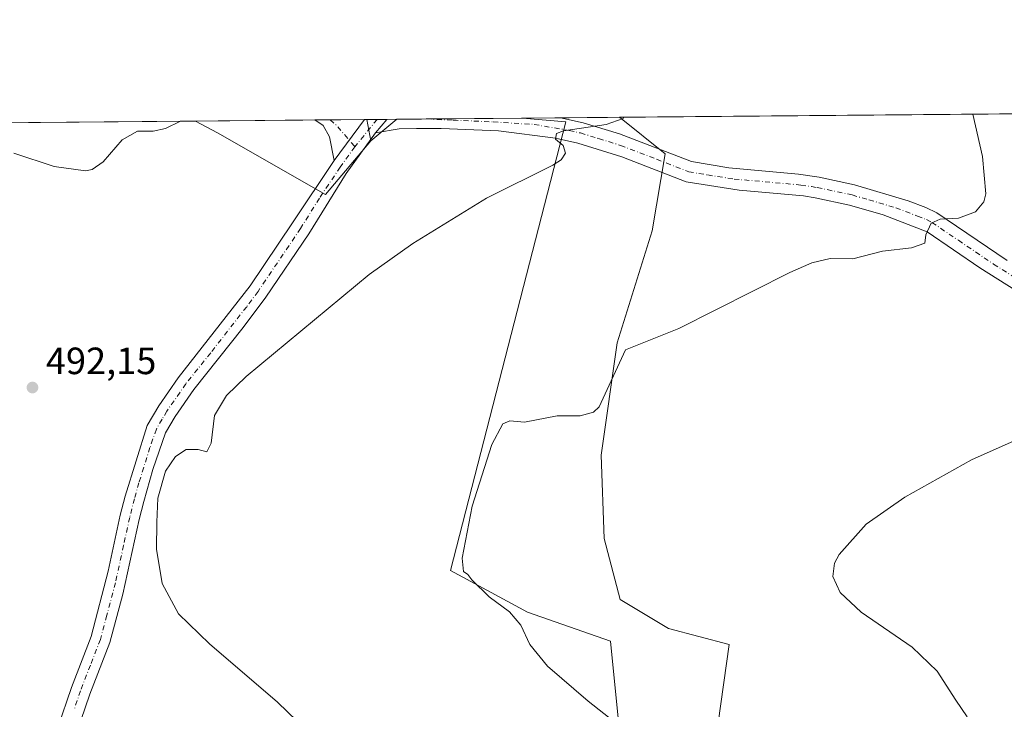
# Model space of a CAD drawing. Units: metres. Extents: x 559852 to 563302, y 4710184 to 4712527.
# Drawn here: x 560190 to 560450, y 4712345 to 4712527 of the extents above; entities that cross this region are included whole.
import ezdxf

# ---------------------------------------------------------------- set-up
doc = ezdxf.new("R2010")
doc.units = ezdxf.units.M
doc.header["$MEASUREMENT"] = 0
doc.linetypes.add('DGN Style 4', pattern=[2.6384748266838614, 1.318413404963828, -0.6592067024819142, 0.001648016756204785, -0.6592067024819142])
for name, color, linetype, lineweight in [('Comarca CxS', 21, 'Continuous', 0), ('Comunidad Autónoma CxS', 142, 'Continuous', 0), ('Cultivos herbáceos CxS', 92, 'Continuous', 0), ('Cultivos leñosos CxS', 92, 'Continuous', 0), ('Curva de nivel normal', 30, 'Continuous', 0), ('Municipio CxS', 4, 'Continuous', 0), ('Pastizal CxS', 92, 'Continuous', 0), ('Pista no pavimentada Cxs', 111, 'Continuous', 0), ('Pista no pavimentada eje', 91, 'DGN Style 4', 0), ('Provincia CxS', 1, 'Continuous', 0), ('Punto de cota en terreno', 7, 'Continuous', 0), ('Rótulo de punto de cota en terreno', 7, 'Continuous', 0), ('Suelo desnudo CxS', 253, 'Continuous', 0)]:
    doc.layers.add(name, color=color, linetype=linetype, lineweight=lineweight)
doc.styles.add('Style-Arial', font='txt')

# ---------------------------------------------------------------- blocks, each defined once
blk = doc.blocks.new('*U8')
at = {"layer": 'Suelo desnudo CxS', "color": 253, "linetype": 'Continuous', "lineweight": 0}
blk.add_polyline3d([(560282.8693000004, 4712494.998500001, 492.3084999999992), (560270.9206999998, 4712480.865499999, 491.8607000000048), (560242.4232000001, 4712497.0844, 494.7078000000038), (560236.6167000001, 4712500.222300001, 495.3175999999949), (560281.8772, 4712500.6206, 492.9382000000041)], close=True, dxfattribs=at)
blk = doc.blocks.new('*U12')
at = {"layer": 'Cultivos leñosos CxS', "color": 92, "linetype": 'Continuous', "lineweight": 0}
blk.add_polyline3d([(560372.3799000002, 4712325.8607, 483.6863000000012), (560350.3969000002, 4712319.942500001, 484.9208999999974), (560346.1699000001, 4712363.062899999, 483.9762000000047), (560324.1870999997, 4712370.672700001, 484.7017000000051), (560303.8953, 4712381.6646, 485.7719999999972), (560334.3350999998, 4712500.033500001, 490.8383999999933), (560322.9517999999, 4712500.982100001, 491.3098999999929), (560348.5089999996, 4712501.207000001, 490.4796000000061), (560360.5453000005, 4712491.5779, 488.9759999999952), (560357.1629999997, 4712471.285900001, 487.7174999999989), (560347.8618999999, 4712441.6939, 486.071299999996), (560343.6342000002, 4712412.101600001, 484.3396000000066), (560344.4792999999, 4712390.1187, 483.2569999999978), (560348.7065000003, 4712374.0537, 483.0939999999973), (560361.3888999998, 4712366.444499999, 482.5911999999954), (560377.4530999997, 4712362.216700001, 482.2293000000063)], close=True, dxfattribs=at)
blk.add_3dface([(560289.7779000001, 4712500.690099999, 492.4560999999958), (560282.8693000004, 4712494.998500001, 492.3084999999992), (560281.8772, 4712500.6206, 492.9382000000041)], dxfattribs=at)
blk = doc.blocks.new('*U14')
at = {"layer": 'Cultivos herbáceos CxS', "color": 92, "linetype": 'Continuous', "lineweight": 0}
blk.add_polyline3d([(559970.8277000003, 4712497.883300001, 513.9263999999966), (560236.6167000001, 4712500.222300001, 495.3175999999949), (560242.4232000001, 4712497.0844, 494.7078000000038), (560270.9206999998, 4712480.865499999, 491.8607000000048), (560282.8693000004, 4712494.998500001, 492.3084999999992), (560289.7779000001, 4712500.690099999, 492.4560999999958), (560322.9517999999, 4712500.982100001, 491.3098999999929), (560334.3350999998, 4712500.033500001, 490.8383999999933), (560303.8953, 4712381.6646, 485.7719999999972), (560324.1870999997, 4712370.672700001, 484.7017000000051), (560346.1699000001, 4712363.062899999, 483.9762000000047), (560350.3969000002, 4712319.942500001, 484.9208999999974), (560372.3799000002, 4712325.8607, 483.6863000000012), (560377.4530999997, 4712362.216700001, 482.2293000000063), (560361.3888999998, 4712366.444499999, 482.5911999999954), (560348.7065000003, 4712374.0537, 483.0939999999973), (560344.4792999999, 4712390.1187, 483.2569999999978), (560343.6342000002, 4712412.101600001, 484.3396000000066), (560347.8618999999, 4712441.6939, 486.071299999996), (560357.1629999997, 4712471.285900001, 487.7174999999989), (560360.5453000005, 4712491.5779, 488.9759999999952), (560348.5089999996, 4712501.207000001, 490.4796000000061), (560929.9939000001, 4712506.324300001, 465.3156000000017)], dxfattribs=at)
blk = doc.blocks.new('5PATER')
at = {"layer": 'Pastizal CxS', "linetype": 'Continuous', "lineweight": 0}
h = blk.add_hatch(color=51, dxfattribs=at)
edge = h.paths.add_edge_path()
edge.add_ellipse((0, 0), major_axis=(-0.1095731443231308, -0.1110710700762829), ratio=0.9994222409660322, start_angle=0, end_angle=360)

msp = doc.modelspace()

# ---------------------------------------------------------------- linework, layer by layer
at = {"layer": 'Comarca CxS', "color": 21, "linetype": 'Continuous', "lineweight": 0, "flags": 128}
msp.add_lwpolyline([(560666.8314633727, 4710190.604191343), (559872.1600004504, 4710183.619982865), (559858.9065399566, 4711725.781445921), (559852.2800004508, 4712496.839982842), (562543.8061769332, 4712520.526552669), (563272.5700004748, 4712526.939982842), (563277.5656855783, 4711976.379307978), (563293.5600004755, 4710213.689982865), (561615.0620206551, 4710198.937999978)], close=True, dxfattribs=at)
at = {"layer": 'Comunidad Autónoma CxS', "color": 142, "linetype": 'Continuous', "lineweight": 0, "flags": 128}
msp.add_lwpolyline([(560666.8314633727, 4710190.604191343), (559872.1600004504, 4710183.619982865), (559858.9065399566, 4711725.781445921), (559852.2800004508, 4712496.839982842), (562543.8061769332, 4712520.526552669), (563272.5700004748, 4712526.939982842), (563277.5656855783, 4711976.379307978), (563293.5600004755, 4710213.689982865), (561615.0620206551, 4710198.937999978)], close=True, dxfattribs=at)
at = {"layer": 'Cultivos herbáceos CxS', "color": 92, "linetype": 'Continuous', "lineweight": 0, "extrusion": (0.0432314398478798, 0.000380454049930972, 0.9990650118302588), "elevation": 26507.58403756687, "flags": 128}
msp.add_lwpolyline([(4707387.631684411, -601213.2326707041), (4707387.631684411, -601795.2841987102)], dxfattribs=at)
at = {"layer": 'Cultivos herbáceos CxS', "color": 92, "linetype": 'Continuous', "lineweight": 0, "extrusion": (0.06983703940817237, 0.0006146069157327923, 0.9975582239573991), "elevation": 42515.71005074781, "flags": 128}
msp.add_lwpolyline([(4707387.520600449, -599915.8577183094), (4707387.520600449, -600182.3077220717)], dxfattribs=at)
at = {"layer": 'Cultivos herbáceos CxS', "color": 92, "linetype": 'Continuous', "lineweight": 0, "extrusion": (-0.01272462746554371, -0.01048315693237323, 0.9998640844017722), "elevation": -56038.97381187219, "flags": 128}
msp.add_lwpolyline([(560250.6779623977, 4712172.157857894), (560243.7678435472, 4712166.465745114)], dxfattribs=at)
at = {"layer": 'Cultivos herbáceos CxS', "color": 92, "linetype": 'Continuous', "lineweight": 0, "extrusion": (-0.005839710618830195, -5.142167784076448e-05, 0.9999829474224546), "elevation": -3021.807155581182, "flags": 128}
msp.add_lwpolyline([(560283.1000569781, 4712500.540943976), (560290.8566892591, 4712500.609243977)], dxfattribs=at)
at = {"layer": 'Cultivos herbáceos CxS', "color": 92, "linetype": 'Continuous', "lineweight": 0, "extrusion": (0.04682247558668162, 0.0004120889232444035, 0.9989031414319679), "elevation": 28668.44818465904, "flags": 128}
msp.add_lwpolyline([(4707387.216408786, -601066.2878607984), (4707387.216408786, -601091.7340560587)], dxfattribs=at)
at = {"layer": 'Cultivos herbáceos CxS', "color": 92, "linetype": 'Continuous', "lineweight": 0}
for points in [[(560236.6164999995, 4712500.2224, 495.3175999999949), (560242.4232000001, 4712497.0844, 494.7078000000038), (560270.9206999998, 4712480.865499999, 491.8607000000048), (560282.8693000004, 4712494.998500001, 492.3084999999992)], [(560322.9505000003, 4712500.982200001, 491.3098999999929), (560334.3350999998, 4712500.033500001, 490.8383999999933), (560303.8953, 4712381.6646, 485.7719999999972), (560324.1870999997, 4712370.672700001, 484.7017000000051), (560346.1699000001, 4712363.062899999, 483.9762000000047), (560350.3969000002, 4712319.942500001, 484.9208999999974), (560372.3799000002, 4712325.8607, 483.6863000000012), (560377.4530999997, 4712362.216700001, 482.2293000000063), (560361.3888999998, 4712366.444499999, 482.5911999999954), (560348.7065000003, 4712374.0537, 483.0939999999973), (560344.4792999999, 4712390.1187, 483.2569999999978), (560343.6342000002, 4712412.101600001, 484.3396000000066), (560347.8618999999, 4712441.6939, 486.071299999996), (560357.1629999997, 4712471.285900001, 487.7174999999989), (560360.5453000005, 4712491.5779, 488.9759999999952), (560348.5088999998, 4712501.2071, 490.4796000000061)]]:
    msp.add_polyline3d(points, dxfattribs=at)
at = {"layer": 'Cultivos leñosos CxS', "color": 92, "linetype": 'Continuous', "lineweight": 0, "extrusion": (0.09149709818878067, 0.0008059312458996116, 0.9958050168069348), "elevation": 55552.98775141171, "flags": 128}
msp.add_lwpolyline([(4707382.896817883, -599198.0075471818), (4707382.896817883, -599200.6982385223)], dxfattribs=at)
at = {"layer": 'Cultivos leñosos CxS', "color": 92, "linetype": 'Continuous', "lineweight": 0, "extrusion": (0.01905169972320641, -0.1079653927306625, 0.9939720854783451), "elevation": -497622.6913619314, "flags": 128}
msp.add_lwpolyline([(1370678.384330328, 4516103.469671175), (1370678.384330329, 4516097.725986179)], dxfattribs=at)
at = {"layer": 'Cultivos leñosos CxS', "color": 92, "linetype": 'Continuous', "lineweight": 0, "extrusion": (-0.01272462746554371, -0.01048315693237323, 0.9998640844017722), "elevation": -56038.97381187219, "flags": 128}
msp.add_lwpolyline([(560250.6779623977, 4712172.157857894), (560243.7678435472, 4712166.465745114)], dxfattribs=at)
at = {"layer": 'Cultivos leñosos CxS', "color": 92, "linetype": 'Continuous', "lineweight": 0, "extrusion": (0.09143626906191583, 0.0008038741938683704, 0.9958106057309881), "elevation": 55509.21502564583, "flags": 128}
msp.add_lwpolyline([(4707392.907222195, -599126.107386906), (4707392.907222196, -599128.7003496318)], dxfattribs=at)
at = {"layer": 'Cultivos leñosos CxS', "color": 92, "linetype": 'Continuous', "lineweight": 0, "extrusion": (-0.0004545963911536931, -3.995694742511985e-06, 0.9999998966630724), "elevation": 218.9206238459347, "flags": 128}
msp.add_lwpolyline([(560287.3043743412, 4712500.667812358), (560289.9438746144, 4712500.691012357)], dxfattribs=at)
at = {"layer": 'Cultivos leñosos CxS', "color": 92, "linetype": 'Continuous', "lineweight": 0, "extrusion": (0.02545334269049126, 0.0002240207766516641, 0.9996759860877784), "elevation": 15808.94094570664, "flags": 128}
msp.add_lwpolyline([(4707387.132210722, -601567.9701943789), (4707387.132210722, -601577.9724224862)], dxfattribs=at)
at = {"layer": 'Cultivos leñosos CxS', "color": 92, "linetype": 'Continuous', "lineweight": 0, "extrusion": (0.03697364124623849, 0.000325328691654812, 0.999316188207835), "elevation": 22741.38080099137, "flags": 128}
msp.add_lwpolyline([(4707388.514033667, -601344.9921334866), (4707388.514033668, -601360.5620826768)], dxfattribs=at)
at = {"layer": 'Cultivos leñosos CxS', "color": 92, "linetype": 'Continuous', "lineweight": 0}
msp.add_polyline3d([(560322.9505000003, 4712500.982200001, 491.3098999999929), (560334.3350999998, 4712500.033500001, 490.8383999999933), (560303.8953, 4712381.6646, 485.7719999999972), (560324.1870999997, 4712370.672700001, 484.7017000000051), (560346.1699000001, 4712363.062899999, 483.9762000000047), (560350.3969000002, 4712319.942500001, 484.9208999999974), (560372.3799000002, 4712325.8607, 483.6863000000012), (560377.4530999997, 4712362.216700001, 482.2293000000063), (560361.3888999998, 4712366.444499999, 482.5911999999954), (560348.7065000003, 4712374.0537, 483.0939999999973), (560344.4792999999, 4712390.1187, 483.2569999999978), (560343.6342000002, 4712412.101600001, 484.3396000000066), (560347.8618999999, 4712441.6939, 486.071299999996), (560357.1629999997, 4712471.285900001, 487.7174999999989), (560360.5453000005, 4712491.5779, 488.9759999999952), (560348.5088999998, 4712501.2071, 490.4796000000061)], dxfattribs=at)
at = {"layer": 'Curva de nivel normal', "color": 30, "linetype": 'Continuous', "lineweight": 0, "flags": 128}
for points, elevation in [([(560232.6597999996, 4712500.1875), (560228.6900000004, 4712498.290100001), (560225.4299999997, 4712497.5601), (560221.29, 4712497.540100001), (560217.3200000003, 4712495.300100001), (560212.2400000002, 4712489.4801), (560209.3700000001, 4712487.4301), (560207.6299999999, 4712487.110099999), (560199.2999999998, 4712488.2301), (560188.6600000003, 4712491.7301)], 495), ([(560271.2100000001, 4712334.4801), (560258.2400000002, 4712347.020099999), (560240.3099999996, 4712362.4001), (560232.1399999997, 4712370.3101), (560227.8700000001, 4712378.2301), (560226.3200000003, 4712387.340100001), (560226.4100000003, 4712394.460100001), (560226.6699999999, 4712400.7601), (560228.7400000002, 4712407.920100001), (560231.3200000003, 4712411.7301), (560234.1399999997, 4712413.6501), (560237.3799999999, 4712413.5801), (560239.6100000005, 4712412.9901), (560240.79, 4712415.2401), (560241.6399999997, 4712422.550100001), (560244.79, 4712427.8201), (560250, 4712432.850099999), (560282.4299999997, 4712459.770099999), (560293.9500000002, 4712467.970100001), (560313.4400000004, 4712479.860099999), (560330.8899999997, 4712488.5801), (560333.1500000004, 4712489.9801), (560334.2999999998, 4712491.790100001), (560333.6399999997, 4712493.7601), (560331.5999999996, 4712495.450099999), (560331.8399999999, 4712496.940099999), (560333.6900000004, 4712497.670100001), (560344.9600000001, 4712499.350099999), (560349.4900000002, 4712500.890100001), (560349.6267999997, 4712501.2171)], 490), ([(560347.2699999996, 4712341.7501), (560340.2599999999, 4712347.210100001), (560329.4900000002, 4712356.4801), (560324.8200000003, 4712362.190099999), (560322.4299999997, 4712367.290100001), (560319.4500000002, 4712370.780099999), (560314.0899999999, 4712374.7601), (560309.5599999996, 4712379.2401), (560308.5199999996, 4712380.620100001), (560307.3600000005, 4712381.460100001), (560307, 4712384.920100001), (560309.5899999999, 4712398.620100001), (560314.8399999999, 4712414.9101), (560317.6799999997, 4712420.4101), (560319.5700000003, 4712421.1601), (560323.4000000004, 4712420.840100001), (560332.04, 4712422.4801), (560338.1600000003, 4712422.520099999), (560341.6699999999, 4712423.4301), (560343.1299999999, 4712424.840100001), (560350.1299999999, 4712439.870100001), (560364.1500000004, 4712445.540100001), (560393.4400000004, 4712460.2401), (560399.2400000002, 4712462.870100001), (560404.0999999996, 4712463.9301), (560410.0999999996, 4712463.920100001), (560417.8899999997, 4712465.920100001), (560425.5700000003, 4712466.7601), (560429.0599999996, 4712467.9901), (560429.2999999998, 4712470.200099999), (560430.7000000002, 4712473.300100001), (560433.0700000003, 4712474.340100001), (560437.9800000004, 4712474.620100001), (560442.4199999999, 4712476.3101), (560444.5899999999, 4712478.950099999), (560445.1799999997, 4712480.9801), (560444.25, 4712490.890100001), (560441.7629000006, 4712502.027799999)], 485), ([(560453.4400000004, 4712416.2501), (560441.3600000005, 4712410.9101), (560423.7999999998, 4712401.0801), (560413.5899999999, 4712393.9301), (560406.4299999997, 4712385.9001), (560405.2599999999, 4712383.6501), (560404.8200000003, 4712380.100099999), (560406.7300000004, 4712375.9001), (560412.29, 4712370.710100001), (560425.6799999997, 4712361.4801), (560432.3099999996, 4712355.190099999), (560437.2599999999, 4712347.4801), (560440.25, 4712343.130100001)], 480)]:
    msp.add_lwpolyline(points, dxfattribs=dict(at, elevation=elevation))
at = {"layer": 'Municipio CxS', "color": 4, "linetype": 'Continuous', "lineweight": 0, "flags": 128}
msp.add_lwpolyline([(559858.9065399566, 4711725.781445921), (559852.2800004508, 4712496.839982842), (562543.8061769332, 4712520.526552669)], dxfattribs=at)
at = {"layer": 'Pista no pavimentada Cxs', "color": 111, "linetype": 'Continuous', "lineweight": 0, "extrusion": (0.05114324932064403, 0.0004499658314554046, 0.9986912263455994), "elevation": 31267.1284747487, "flags": 128}
msp.add_lwpolyline([(4707388.988463382, -600893.4039952826), (4707388.988463382, -600906.5039464771)], dxfattribs=at)
at = {"layer": 'Pista no pavimentada Cxs', "color": 111, "linetype": 'Continuous', "lineweight": 0, "extrusion": (-0.02294937236338547, -0.03111171435476074, 0.999252414326848), "elevation": -158979.7377012494, "flags": 128}
msp.add_lwpolyline([(-2346536.730048211, 4121901.037876774), (-2346536.730048211, 4121887.564077973)], dxfattribs=at)
msp.add_lwpolyline([(-2346536.730048211, 4121901.037876774), (-2346536.730048211, 4121887.564077973)], dxfattribs=at)
at = {"layer": 'Pista no pavimentada Cxs', "color": 111, "linetype": 'Continuous', "lineweight": 0, "extrusion": (0.05178889592119239, 0.0004559807904855471, 0.998657950622125), "elevation": 31657.20125076895, "flags": 128}
msp.add_lwpolyline([(4707385.102617544, -600916.5214719352), (4707385.102617544, -600922.4356379528)], dxfattribs=at)
at = {"layer": 'Pista no pavimentada Cxs', "color": 111, "linetype": 'Continuous', "lineweight": 0, "extrusion": (-0.01045361235300084, -0.01223791389518003, 0.9998704693370375), "elevation": -63035.86572582863, "flags": 128}
msp.add_lwpolyline([(560258.628268728, 4712078.551657639), (560261.6671899043, 4712082.108824022)], dxfattribs=at)
msp.add_lwpolyline([(560258.628268728, 4712078.551657639), (560261.6671899043, 4712082.108824022)], dxfattribs=at)
at = {"layer": 'Pista no pavimentada Cxs', "color": 111, "linetype": 'Continuous', "lineweight": 0, "extrusion": (0.02498169697668898, 0.0002198700384394521, 0.9996878845286318), "elevation": 15525.30752858612, "flags": 128}
msp.add_lwpolyline([(4707387.124479752, -601539.5926271783), (4707387.124479753, -601585.4204050337)], dxfattribs=at)
at = {"layer": 'Pista no pavimentada Cxs', "color": 111, "linetype": 'Continuous', "lineweight": 0}
for points in [[(560200.3201000001, 4712340.3101, 493.4514999999956), (560203.8800999997, 4712350.870100001, 492.6594000000041), (560209.0900999998, 4712364.3101, 491.8736000000063), (560213.5701000001, 4712381.5101, 491.3885000000009), (560216.7701000003, 4712396.3101, 491.2548999999999), (560218.0800999999, 4712401.340100001, 491.2440999999963), (560223.8901000004, 4712419.9101, 491.3613000000041), (560226.9301000005, 4712425.110099999, 491.3983000000007), (560232.0401, 4712432.4801, 491.4082000000053), (560251.0500999996, 4712456.790100001, 491.652700000006), (560262.2401000002, 4712473.350099999, 491.9915000000037), (560273.2401000002, 4712489.780099999, 492.1854000000022), (560281.2324000001, 4712500.614900001, 492.7063000000053), (560287.1383999996, 4712500.6669, 492.3999999999942), (560284.1001000004, 4712497.110099999, 492.3246999999974), (560276.4001000002, 4712486.380100001, 492.0518000000012), (560266.5000999998, 4712470.4801, 491.8089999999939), (560255.2100999998, 4712453.770099999, 491.8478999999934), (560249.2401000002, 4712445.7501, 491.7526999999973), (560236.1801000005, 4712429.4301, 491.7275999999983), (560231.2600999996, 4712422.340100001, 491.5966000000044), (560228.7100999998, 4712418.040100001, 491.4410000000062), (560225.3501000004, 4712408.360099999, 491.132500000007), (560223.0201000003, 4712399.9301, 490.8819999999978), (560221.7701000003, 4712395.120100001, 490.7694999999949), (560217.4401000004, 4712375.450099999, 491.0828000000038), (560213.9901000002, 4712362.7301, 491.5620000000054), (560208.7200999996, 4712349.120100001, 492.344299999997), (560205.2401000002, 4712338.8101, 493.5899999999965)], [(560273.2401000002, 4712489.780099999, 492.1854000000022), (560271.9700999996, 4712496.0701, 492.7137999999978), (560270.2901, 4712499.0001, 493.1238000000012), (560268.1501000002, 4712500.4999, 493.3763000000035)], [(560455.4501, 4712454.0701, 484.3334999999934), (560443.5701000001, 4712461.550100001, 484.8614999999991), (560429.6501000002, 4712471.030099999, 485.1325999999972), (560418.1101000002, 4712475.460100001, 485.6591999999946), (560409.2001, 4712478.040100001, 486.0819000000047), (560400.1401000004, 4712479.970100001, 486.4055999999982), (560397.0900999998, 4712480.470100001, 486.545100000003), (560380.1001000004, 4712481.9901, 487.5148999999947), (560366.0500999996, 4712484.1501, 488.3864999999933), (560349.0800999999, 4712490.770099999, 489.0166000000027), (560337.4901000002, 4712494.390100001, 491.4421000000002), (560331.5900999998, 4712495.720100001, 490.8025000000052), (560316.5900999998, 4712497.620100001, 491.1689000000042), (560301.4901000002, 4712498.2301, 492.0040000000009), (560294.9726999998, 4712498.239700001, 492.3206999999966), (560290.3689000001, 4712498.160499999, 492.3708999999944), (560284.1001000004, 4712497.110099999, 492.3246999999974), (560287.1383999996, 4712500.6669, 492.3999999999942), (560332.9501, 4712501.0701, 491.2550000000047), (560338.9301000005, 4712499.7501, 490.6692999999942), (560348.4801000003, 4712496.8201, 490.2360000000045), (560367.4901000002, 4712489.540100001, 489.2551999999997), (560377.3400999998, 4712487.870100001, 488.381899999993), (560395.6901000004, 4712486.2301, 487.0647000000026), (560401.1601, 4712485.420100001, 486.7773000000016), (560410.5500999996, 4712483.420100001, 486.3276999999944), (560424.6601, 4712479.220100001, 485.6497999999993), (560429.3400999998, 4712477.450099999, 485.470100000006), (560432.2401000002, 4712475.9801, 485.3209999999963), (560450.7901, 4712463.460100001, 484.8555999999954)], [(560332.9501, 4712501.0702, 491.2550999999949), (560338.9301000005, 4712499.7501, 490.6692999999942), (560348.4801000003, 4712496.8201, 490.2360000000045), (560367.4901000002, 4712489.540100001, 489.2551999999997), (560377.3400999998, 4712487.870100001, 488.381899999993), (560395.6901000004, 4712486.2301, 487.0647000000026), (560401.1601, 4712485.420100001, 486.7773000000016), (560410.5500999996, 4712483.420100001, 486.3276999999944), (560424.6601, 4712479.220100001, 485.6497999999993), (560429.3400999998, 4712477.450099999, 485.470100000006), (560432.2401000002, 4712475.9801, 485.3209999999963), (560450.7901, 4712463.460100001, 484.8555999999954)], [(560284.1001000004, 4712497.110099999, 492.3246999999974), (560276.4001000002, 4712486.380100001, 492.0518000000012), (560266.5000999998, 4712470.4801, 491.8089999999939), (560255.2100999998, 4712453.770099999, 491.8478999999934), (560249.2401000002, 4712445.7501, 491.7526999999973), (560236.1801000005, 4712429.4301, 491.7275999999983), (560231.2600999996, 4712422.340100001, 491.5966000000044), (560228.7100999998, 4712418.040100001, 491.4410000000062), (560225.3501000004, 4712408.360099999, 491.132500000007), (560223.0201000003, 4712399.9301, 490.8819999999978), (560221.7701000003, 4712395.120100001, 490.7694999999949), (560217.4401000004, 4712375.450099999, 491.0828000000038), (560213.9901000002, 4712362.7301, 491.5620000000054), (560208.7200999996, 4712349.120100001, 492.344299999997), (560205.2401000002, 4712338.8101, 493.5899999999965), (560202.7500999998, 4712329.110099999, 495.4032000000007), (560201.2600999996, 4712324.380100001, 494.7788), (560197.3901000004, 4712315.1501, 495.2918000000063), (560195.3101000004, 4712310.350099999, 495.5105999999942), (560185.8901000004, 4712293.850099999, 495.3695000000008), (560177.9901000002, 4712281.110099999, 494.7644), (560175.6712999997, 4712277.830900001, 494.5810999999958)], [(560455.4501, 4712454.0701, 484.3334999999934), (560443.5701000001, 4712461.550100001, 484.8614999999991), (560429.6501000002, 4712471.030099999, 485.1325999999972), (560418.1101000002, 4712475.460100001, 485.6591999999946), (560409.2001, 4712478.040100001, 486.0819000000047), (560400.1401000004, 4712479.970100001, 486.4055999999982), (560397.0900999998, 4712480.470100001, 486.545100000003), (560380.1001000004, 4712481.9901, 487.5148999999947), (560366.0500999996, 4712484.1501, 488.3864999999933), (560349.0800999999, 4712490.770099999, 489.0166000000027), (560337.4901000002, 4712494.390100001, 491.4421000000002), (560331.5900999998, 4712495.720100001, 490.8025000000052), (560316.5900999998, 4712497.620100001, 491.1689000000042), (560301.4901000002, 4712498.2301, 492.0040000000009), (560294.9726999998, 4712498.239700001, 492.3206999999966), (560290.3689000001, 4712498.160499999, 492.3708999999944), (560284.1001000004, 4712497.110099999, 492.3246999999974)], [(560125.7600999996, 4712204.5601, 492.0063999999985), (560128.2001, 4712211.450099999, 492.4124000000011), (560140.1601, 4712238.800100001, 494.0139000000054), (560143.2200999996, 4712244.6601, 494.1793000000035), (560147.9501, 4712252.4001, 493.8463999999949), (560150.8400999998, 4712256.470100001, 493.9850000000006), (560161.6801000005, 4712269.670100001, 494.247199999998), (560170.0800999999, 4712278.870100001, 494.7431999999972), (560186.5000999998, 4712305.130100001, 495.5770000000048), (560190.5800999999, 4712312.380100001, 495.0963999999949), (560192.5601000004, 4712316.950099999, 494.5176000000066), (560196.3602, 4712325.9901, 493.8506999999955), (560200.3201000001, 4712340.3101, 493.4514999999956), (560203.8800999997, 4712350.870100001, 492.6594000000041), (560209.0900999998, 4712364.3101, 491.8736000000063), (560213.5701000001, 4712381.5101, 491.3885000000009), (560216.7701000003, 4712396.3101, 491.2548999999999), (560218.0800999999, 4712401.340100001, 491.2440999999963), (560223.8901000004, 4712419.9101, 491.3613000000041), (560226.9301000005, 4712425.110099999, 491.3983000000007), (560232.0401, 4712432.4801, 491.4082000000053), (560251.0500999996, 4712456.790100001, 491.652700000006), (560262.2401000002, 4712473.350099999, 491.9915000000037), (560273.2401000002, 4712489.780099999, 492.1854000000022)]]:
    msp.add_polyline3d(points, dxfattribs=at)
msp.add_polyline3d([(560273.2401000002, 4712489.780099999, 492.1854000000022), (560271.9700999996, 4712496.0701, 492.7137999999978), (560270.2901, 4712499.0001, 493.1238000000012), (560268.1501000002, 4712500.4999, 493.3763000000035), (560281.2324000001, 4712500.614900001, 492.7063000000053)], close=True, dxfattribs=at)
at = {"layer": 'Pista no pavimentada eje', "color": 91, "linetype": 'DGN Style 4', "lineweight": 0, "extrusion": (0.2004694709505338, 0.06080042321167721, 0.9778114847730589), "elevation": 399321.7392580434, "flags": 128}
msp.add_lwpolyline([(4347041.939429114, -1861541.004278793), (4347040.253727138, -1861542.159483095), (4347033.254617012, -1861545.307653499)], dxfattribs=at)
at = {"layer": 'Pista no pavimentada eje', "color": 91, "linetype": 'DGN Style 4', "lineweight": 0, "extrusion": (-0.01446092276911671, -0.01768578912659819, 0.9997390132307709), "elevation": -90954.14219133106, "flags": 128}
msp.add_lwpolyline([(-2549240.417256186, 4001834.827607251), (-2549240.417256186, 4001825.525892246)], dxfattribs=at)
at = {"layer": 'Pista no pavimentada eje', "color": 91, "linetype": 'DGN Style 4', "lineweight": 0}
for points in [[(560297.5341999996, 4712500.758400001, 492.5124999999971), (560304.6237000005, 4712500.443299999, 492.0083000000013), (560315.2071000002, 4712499.9803, 491.4545000000071), (560325.9889000002, 4712499.3189, 491.0586000000039), (560335.2200999996, 4712497.7301, 490.232799999998), (560338.2100999998, 4712497.0701, 490.2562000000034), (560342.9851000002, 4712495.6051, 489.8445000000065), (560348.7801000001, 4712493.795100001, 489.4516000000004), (560358.2851, 4712490.155099999, 488.7958000000072), (560366.7701000003, 4712486.845100001, 489.1772000000056), (560371.6951000001, 4712486.0101, 488.3188999999985), (560378.7200999996, 4712484.9301, 487.9495000000024), (560396.3901000004, 4712483.350099999, 486.7654000000039), (560399.1250999998, 4712482.9451, 486.641300000003), (560400.6501000002, 4712482.6951, 486.5773999999947), (560409.8750999998, 4712480.7301, 486.2189000000071), (560414.3300999999, 4712479.440099999, 485.9875000000029), (560421.3850999996, 4712477.340100001, 485.6379000000015), (560427.1551000001, 4712475.1251, 485.3715999999986), (560429.4951, 4712474.2401, 485.2679999999964), (560430.9451000001, 4712473.505100001, 485.1934000000037), (560437.9051000001, 4712468.765100001, 484.9495000000024), (560447.1801000005, 4712462.505100001, 484.6352999999945), (560453.1201, 4712458.765100001, 484.9095999999991)], [(560278.6700999998, 4712493.4451, 492.2982000000048), (560274.8201000001, 4712488.0801, 492.0785000000033), (560269.3201000001, 4712479.8651, 491.8018000000012), (560264.3701, 4712471.915100001, 491.7887000000047), (560253.1300999997, 4712455.280099999, 491.692200000005), (560250.1451000003, 4712451.270099999, 491.7234000000026), (560240.6401000004, 4712439.1151, 491.5687999999937), (560234.1101000002, 4712430.9551, 491.5022000000026), (560229.0950999996, 4712423.725099999, 491.4376000000047), (560227.8201000001, 4712421.575099999, 491.3500000000058), (560226.3000999996, 4712418.975099999, 491.2969000000012), (560224.6201, 4712414.1351, 491.2378999999929), (560221.7150999998, 4712404.850099999, 491.1646999999939), (560220.5500999996, 4712400.6351, 491.1076999999932), (560219.2701000003, 4712395.715100001, 491.0374000000011), (560217.6700999998, 4712388.315099999, 491.1334000000061), (560215.5050999997, 4712378.4801, 491.2339000000065), (560213.2651000004, 4712369.880100001, 491.4437000000034), (560211.5401, 4712363.520099999, 491.690499999997), (560208.9051000001, 4712356.715100001, 492.0038999999961), (560206.3000999996, 4712349.995100001, 492.4073999999965), (560204.5601000004, 4712344.840100001, 492.7366999999941)]]:
    msp.add_polyline3d(points, dxfattribs=at)
at = {"layer": 'Provincia CxS', "color": 1, "linetype": 'Continuous', "lineweight": 0, "flags": 128}
msp.add_lwpolyline([(560666.8314633727, 4710190.604191343), (559872.1600004504, 4710183.619982865), (559858.9065399566, 4711725.781445921), (559852.2800004508, 4712496.839982842), (562543.8061769332, 4712520.526552669), (563272.5700004748, 4712526.939982842), (563277.5656855783, 4711976.379307978), (563293.5600004755, 4710213.689982865), (561615.0620206551, 4710198.937999978)], close=True, dxfattribs=at)
at = {"layer": 'Suelo desnudo CxS', "color": 253, "linetype": 'Continuous', "lineweight": 0, "extrusion": (0.05513553117563511, 0.0004852017650822123, 0.9984787618077952), "elevation": 33670.02097555507, "flags": 128}
msp.add_lwpolyline([(4707387.774345367, -600741.4825362234), (4707387.774345367, -600773.0653021323)], dxfattribs=at)
at = {"layer": 'Suelo desnudo CxS', "color": 253, "linetype": 'Continuous', "lineweight": 0, "extrusion": (0.02913651659995284, 0.0002559823913679646, 0.9995754087978737), "elevation": 18023.9460378766, "flags": 128}
msp.add_lwpolyline([(4707396.524466147, -601377.3384278176), (4707396.524466146, -601381.3126685517)], dxfattribs=at)
at = {"layer": 'Suelo desnudo CxS', "color": 253, "linetype": 'Continuous', "lineweight": 0, "extrusion": (0.05053625978870251, 0.0004449063684363246, 0.9987221277737327), "elevation": 30903.50885988909, "flags": 128}
msp.add_lwpolyline([(4707385.643722235, -600942.3922736772), (4707385.643722235, -600951.5140832057)], dxfattribs=at)
at = {"layer": 'Suelo desnudo CxS', "color": 253, "linetype": 'Continuous', "lineweight": 0, "extrusion": (0.09449567708195615, 0.0008354665537350606, 0.9955249213397224), "elevation": 57372.08424906123, "flags": 128}
msp.add_lwpolyline([(4707363.00782618, -599182.1962971985), (4707363.00782618, -599182.8439205614)], dxfattribs=at)
at = {"layer": 'Suelo desnudo CxS', "color": 253, "linetype": 'Continuous', "lineweight": 0, "extrusion": (0.01905169972320641, -0.1079653927306625, 0.9939720854783451), "elevation": -497622.6913619314, "flags": 128}
msp.add_lwpolyline([(1370678.384330328, 4516103.469671175), (1370678.384330329, 4516097.725986179)], dxfattribs=at)
at = {"layer": 'Suelo desnudo CxS', "color": 253, "linetype": 'Continuous', "lineweight": 0}
msp.add_polyline3d([(560236.6164999995, 4712500.2224, 495.3175999999949), (560242.4232000001, 4712497.0844, 494.7078000000038), (560270.9206999998, 4712480.865499999, 491.8607000000048), (560282.8693000004, 4712494.998500001, 492.3084999999992)], dxfattribs=at)

# ---------------------------------------------------------------- block references
at = {"layer": 'Cultivos herbáceos CxS', "color": 92, "linetype": 'Continuous', "lineweight": 0}
msp.add_blockref('*U14', (0, 0), dxfattribs=at)
at = {"layer": 'Cultivos leñosos CxS', "color": 92, "linetype": 'Continuous', "lineweight": 0}
msp.add_blockref('*U12', (0, 0), dxfattribs=at)
at = {"layer": 'Punto de cota en terreno', "color": 7, "linetype": 'Continuous', "lineweight": 0, "xscale": 10, "yscale": 10, "zscale": 10}
msp.add_blockref('5PATER', (560193.6200000001, 4712429.949999999, 492.1499999999942), dxfattribs=at)
at = {"layer": 'Suelo desnudo CxS', "color": 253, "linetype": 'Continuous', "lineweight": 0}
msp.add_blockref('*U8', (0, 0), dxfattribs=at)

# ---------------------------------------------------------------- texts
at = {"layer": 'Rótulo de punto de cota en terreno', "color": 7, "linetype": 'Continuous', "lineweight": 0, "style": 'Style-Arial'}
msp.add_text('492,15', height=7.000000000000002, dxfattribs=at).set_placement((560197.1478000004, 4712433.477800001))

doc.saveas('drawing.dxf')
